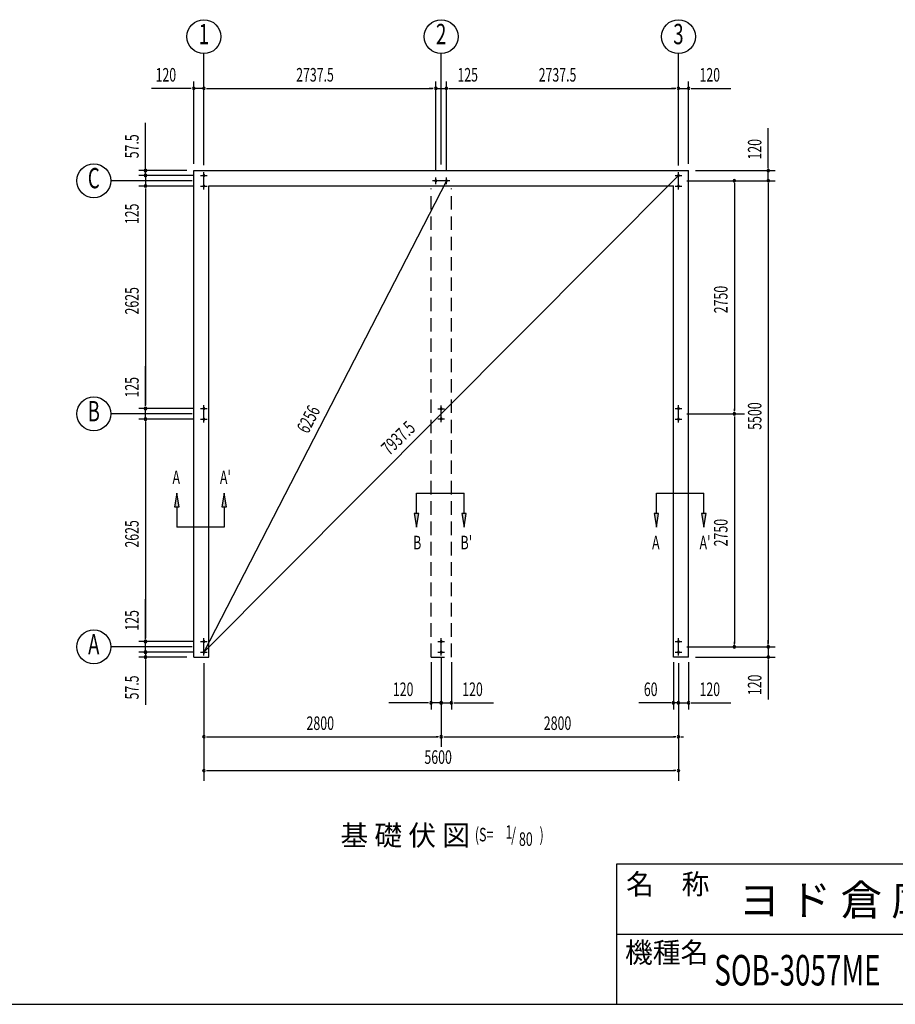
# Model space of a CAD drawing. Extents: x 868 to 32764, y 362 to 22484.
# Drawn here: x 13513 to 23847, y 828 to 12445 of the extents above; entities that cross this region are included whole.
import ezdxf
from ezdxf.enums import TextEntityAlignment as Align

# ---------------------------------------------------------------- set-up
doc = ezdxf.new("R2010")
doc.units = 0
doc.header["$LTSCALE"] = 80
doc.header["$MEASUREMENT"] = 0
doc.linetypes.add('1PL-L', pattern=[56, 50, -2, 2, -2])
doc.linetypes.add('HIDE-L', pattern=[3, 2, -1])
for name, color, linetype in [('1PL-L1', 6, '1PL-L'), ('HIKIDASHI', 6, 'CONTINUOUS'), ('NAME', 20, 'CONTINUOUS'), ('SUNPOU', 4, 'CONTINUOUS'), ('U1', 3, 'CONTINUOUS'), ('U6', 1, 'CONTINUOUS'), ('WAKUMOJI-01', 130, 'CONTINUOUS'), ('WAKUSEN-01', 50, 'CONTINUOUS'), ('WAKUSEN-02', 130, 'CONTINUOUS')]:
    doc.layers.add(name, color=color, linetype=linetype)
doc.styles.add('00', font='ROMANS', dxfattribs={"width": 0.666667, "bigfont": 'BIGFONT'})
doc.styles.add('01', font='ROMANS', dxfattribs={"height": 3, "bigfont": 'BIGFONT'})
doc.styles.add('WAKUMOJI', font='SIMPLEX', dxfattribs={"height": 3, "bigfont": 'BIGFONT'})

msp = doc.modelspace()

# ---------------------------------------------------------------- linework, layer by layer
at = {"layer": '1PL-L1'}
for p, q in [((15647, 10608), (15727, 10608)), ((15687, 10443), (15687, 10648)), ((18424, 10505), (18424, 10585)), ((18549, 10505), (18549, 10585)), ((21247, 10608), (21327, 10608)), ((21287, 10443), (21287, 10648)), ((15647, 10483), (15727, 10483)), ((18589, 10545), (18384, 10545)), ((18529, 10545), (18444, 10545)), ((18529, 10545), (18444, 10545)), ((21247, 10483), (21327, 10483)), ((15647, 7858), (15727, 7858)), ((15687, 7693), (15687, 7898)), ((18447, 7855), (18527, 7855)), ((18487, 7695), (18487, 7895)), ((21247, 7858), (21327, 7858)), ((21287, 7693), (21287, 7898)), ((15647, 7733), (15727, 7733)), ((18447, 7735), (18527, 7735)), ((21247, 7733), (21327, 7733)), ((15687, 4943), (15687, 5148)), ((18487, 4943), (18487, 5148)), ((21287, 4943), (21287, 5148)), ((15647, 5108), (15727, 5108)), ((18447, 5108), (18527, 5108)), ((21247, 5108), (21327, 5108)), ((15647, 4983), (15727, 4983)), ((18447, 4983), (18527, 4983)), ((21247, 4983), (21327, 4983))]:
    msp.add_line(p, q, dxfattribs=at)
at = {"layer": 'HIKIDASHI'}
for p, q in [((15367, 6858), (15340, 6698)), ((15393, 6698), (15367, 6858)), ((15927, 6858), (15900, 6698)), ((15953, 6698), (15927, 6858)), ((18197, 6618), (18197, 6858)), ((18197, 6858), (18757, 6858)), ((18757, 6618), (18757, 6858)), ((21027, 6618), (21027, 6858)), ((21027, 6858), (21587, 6858)), ((21587, 6618), (21587, 6858)), ((15340, 6698), (15393, 6698)), ((15367, 6698), (15367, 6458)), ((15900, 6698), (15953, 6698)), ((15927, 6698), (15927, 6458)), ((18170, 6618), (18197, 6458)), ((18223, 6618), (18170, 6618)), ((18197, 6458), (18223, 6618)), ((18730, 6618), (18757, 6458)), ((18783, 6618), (18730, 6618)), ((18757, 6458), (18783, 6618)), ((21000, 6618), (21027, 6458)), ((21053, 6618), (21000, 6618)), ((21027, 6458), (21053, 6618)), ((21560, 6618), (21587, 6458)), ((21613, 6618), (21560, 6618)), ((21587, 6458), (21613, 6618)), ((15927, 6458), (15367, 6458))]:
    msp.add_line(p, q, dxfattribs=at)
for points in [[(15393, 6698), (15340, 6698), (15367, 6858)], [(15953, 6698), (15900, 6698), (15927, 6858)], [(18170, 6618), (18223, 6618), (18197, 6458)], [(18730, 6618), (18783, 6618), (18757, 6458)], [(21000, 6618), (21053, 6618), (21027, 6458)], [(21560, 6618), (21613, 6618), (21587, 6458)]]:
    msp.add_solid(points, dxfattribs=at)
at = {"layer": 'SUNPOU'}
for p, q in [((15687, 10738), (15687, 12045)), ((18487, 10738), (18487, 12045)), ((21287, 10725), (21287, 12045)), ((15527, 11635), (15068, 11635)), ((15537, 11635), (15507, 11635)), ((15567, 10745), (15567, 11715)), ((15687, 11635), (15567, 11635)), ((15687, 10775), (15687, 11715)), ((15687, 10728), (15687, 11715)), ((15717, 11635), (15747, 11635)), ((15717, 11635), (15747, 11635)), ((15727, 11635), (15767, 11635)), ((15727, 11635), (18384, 11635)), ((18384, 11635), (18344, 11635)), ((18394, 11635), (18364, 11635)), ((18394, 11635), (18364, 11635)), ((18424, 10665), (18424, 11715)), ((18424, 10665), (18424, 11715)), ((18424, 11635), (18549, 11635)), ((18549, 10665), (18549, 11715)), ((18549, 10665), (18549, 11715)), ((18579, 11635), (18609, 11635)), ((18579, 11635), (18609, 11635)), ((18589, 11635), (19048, 11635)), ((18589, 11635), (21247, 11635)), ((21247, 11635), (21207, 11635)), ((21257, 11635), (21227, 11635)), ((21257, 11635), (21227, 11635)), ((21287, 10728), (21287, 11715)), ((21287, 10728), (21287, 11715)), ((21287, 11635), (21407, 11635)), ((21407, 10745), (21407, 11715)), ((21437, 11635), (21467, 11635)), ((21447, 11635), (21906, 11635)), ((14997, 10705), (14997, 11230)), ((22347, 10705), (22347, 11164)), ((14997, 10695), (14997, 10725)), ((22347, 10695), (22347, 10725)), ((15487, 10665), (14917, 10665)), ((15567, 10608), (14917, 10608)), ((15567, 10608), (14917, 10608)), ((14997, 10648), (14997, 10688)), ((14997, 10638), (14997, 10668)), ((14997, 10608), (14997, 10665)), ((14997, 10608), (14997, 10483)), ((14997, 10578), (14997, 10548)), ((15687, 4983), (21287, 10608)), ((21487, 10665), (22427, 10665)), ((22347, 10545), (22347, 10665)), ((15547, 10545), (14587, 10545)), ((15567, 10483), (14917, 10483)), ((15567, 10483), (14917, 10483)), ((14997, 10568), (14997, 10528)), ((18549, 10545), (15687, 4983)), ((21387, 10545), (22427, 10545)), ((21407, 10545), (22427, 10545)), ((21947, 10515), (21947, 10485)), ((21947, 10505), (21947, 7835)), ((22347, 10515), (22347, 10485)), ((22347, 10515), (22347, 10485)), ((22347, 10505), (22347, 5085)), ((22347, 10505), (22347, 10465)), ((14997, 10453), (14997, 10423)), ((14997, 10453), (14997, 10423)), ((14997, 10443), (14997, 9984)), ((14997, 10443), (14997, 7898)), ((14997, 7898), (14997, 8357)), ((14997, 7888), (14997, 7918)), ((14997, 7888), (14997, 7918)), ((15547, 7795), (14587, 7795)), ((15567, 7858), (14917, 7858)), ((15567, 7858), (14917, 7858)), ((14997, 7733), (14997, 7858)), ((21387, 7795), (22067, 7795)), ((21947, 7825), (21947, 7855)), ((15567, 7733), (14917, 7733)), ((15567, 7733), (14917, 7733)), ((14997, 7703), (14997, 7673)), ((14997, 7703), (14997, 7673)), ((14997, 7693), (14997, 7653)), ((14997, 7693), (14997, 5148)), ((21947, 7765), (21947, 7735)), ((21947, 7755), (21947, 5085)), ((14997, 5148), (14997, 5607)), ((14997, 5138), (14997, 5168)), ((14997, 5138), (14997, 5168)), ((22347, 5085), (22347, 5125)), ((15547, 5045), (14587, 5045)), ((15567, 5108), (14917, 5108)), ((15567, 5108), (14917, 5108)), ((14997, 4983), (14997, 5108)), ((14997, 5023), (14997, 5063)), ((14997, 5013), (14997, 5043)), ((21387, 5045), (22427, 5045)), ((21407, 5045), (22427, 5045)), ((21947, 5075), (21947, 5105)), ((22347, 5075), (22347, 5105)), ((22347, 5075), (22347, 5105)), ((22347, 5045), (22347, 4925)), ((15567, 4983), (14917, 4983)), ((15567, 4983), (14917, 4983)), ((15487, 4925), (14917, 4925)), ((14997, 4983), (14997, 4925)), ((14997, 4953), (14997, 4923)), ((14997, 4943), (14997, 4903)), ((14997, 4895), (14997, 4865)), ((14997, 4885), (14997, 4360)), ((18487, 4923), (18487, 4305)), ((18487, 4923), (18487, 4305)), ((21487, 4925), (22427, 4925)), ((22347, 4895), (22347, 4865)), ((22347, 4885), (22347, 4426)), ((15687, 4853), (15687, 3465)), ((18367, 4865), (18367, 4305)), ((18487, 4805), (18487, 3865)), ((18607, 4865), (18607, 4305)), ((21227, 4865), (21227, 4305)), ((21287, 4853), (21287, 4305)), ((21287, 4853), (21287, 4305)), ((21287, 4853), (21287, 3865)), ((21287, 4853), (21287, 3465)), ((21287, 4773), (21287, 4305)), ((21287, 4773), (21287, 4305)), ((21407, 4865), (21407, 4305)), ((18327, 4385), (17868, 4385)), ((18337, 4385), (18307, 4385)), ((18487, 4385), (18367, 4385)), ((18447, 4385), (18407, 4385)), ((18457, 4385), (18427, 4385)), ((18487, 4385), (18607, 4385)), ((18517, 4385), (18547, 4385)), ((18527, 4385), (18567, 4385)), ((18637, 4385), (18667, 4385)), ((18647, 4385), (19106, 4385)), ((21187, 4385), (20819, 4385)), ((21197, 4385), (21167, 4385)), ((21247, 4385), (21207, 4385)), ((21287, 4385), (21227, 4385)), ((21257, 4385), (21227, 4385)), ((21287, 4385), (21407, 4385)), ((21317, 4385), (21347, 4385)), ((21327, 4385), (21367, 4385)), ((21437, 4385), (21467, 4385)), ((21447, 4385), (21906, 4385)), ((15717, 3985), (15747, 3985)), ((15727, 3985), (18447, 3985)), ((18457, 3985), (18427, 3985)), ((18517, 3985), (18547, 3985)), ((18527, 3985), (21247, 3985)), ((21257, 3985), (21227, 3985)), ((21317, 3985), (21347, 3985)), ((15717, 3585), (15747, 3585)), ((15727, 3585), (21247, 3585)), ((21257, 3585), (21227, 3585))]:
    msp.add_line(p, q, dxfattribs=at)
for centre in [(15687, 12245), (18487, 12245), (21287, 12245), (14387, 10545), (14387, 7795), (14387, 5045)]:
    msp.add_circle(centre, 200, dxfattribs=at)
for centre, start, end in [((15567, 11635), 0, 180), ((15567, 11635), 180, 0), ((15687, 11635), 0, 180), ((15687, 11635), 0, 180), ((15687, 11635), 180, 0), ((15687, 11635), 180, 0), ((18424, 11635), 0, 180), ((18424, 11635), 0, 180), ((18424, 11635), 180, 0), ((18424, 11635), 180, 0), ((18549, 11635), 0, 180), ((18549, 11635), 0, 180), ((18549, 11635), 180, 0), ((18549, 11635), 180, 0), ((21287, 11635), 0, 180), ((21287, 11635), 0, 180), ((21287, 11635), 180, 0), ((21287, 11635), 180, 0), ((21407, 11635), 0, 180), ((21407, 11635), 180, 0), ((14997, 10665), 90, 270), ((14997, 10608), 90, 270), ((14997, 10608), 90, 270), ((14997, 10665), 270, 90), ((14997, 10608), 270, 90), ((14997, 10608), 270, 90), ((22347, 10665), 90, 270), ((22347, 10665), 270, 90), ((14997, 10483), 90, 270), ((14997, 10483), 90, 270), ((14997, 10483), 270, 90), ((14997, 10483), 270, 90), ((21947, 10545), 90, 270), ((21947, 10545), 270, 90), ((22347, 10545), 90, 270), ((22347, 10545), 90, 270), ((22347, 10545), 270, 90), ((22347, 10545), 270, 90), ((14997, 7858), 90, 270), ((14997, 7858), 90, 270), ((14997, 7858), 270, 90), ((14997, 7858), 270, 90), ((21947, 7795), 90, 270), ((21947, 7795), 90, 270), ((21947, 7795), 270, 90), ((21947, 7795), 270, 90), ((14997, 7733), 90, 270), ((14997, 7733), 90, 270), ((14997, 7733), 270, 90), ((14997, 7733), 270, 90), ((14997, 5108), 90, 270), ((14997, 5108), 90, 270), ((14997, 5108), 270, 90), ((14997, 5108), 270, 90), ((14997, 4983), 90, 270), ((14997, 4983), 90, 270), ((14997, 4983), 270, 90), ((14997, 4983), 270, 90), ((21947, 5045), 90, 270), ((21947, 5045), 270, 90), ((22347, 5045), 90, 270), ((22347, 5045), 90, 270), ((22347, 5045), 270, 90), ((22347, 5045), 270, 90), ((14997, 4925), 90, 270), ((14997, 4925), 270, 90), ((22347, 4925), 90, 270), ((22347, 4925), 270, 90), ((18367, 4385), 0, 180), ((18367, 4385), 180, 0), ((18487, 4385), 0, 180), ((18487, 4385), 0, 180), ((18487, 4385), 180, 0), ((18487, 4385), 180, 0), ((18607, 4385), 0, 180), ((18607, 4385), 180, 0), ((21227, 4385), 0, 180), ((21227, 4385), 180, 0), ((21287, 4385), 0, 180), ((21287, 4385), 0, 180), ((21287, 4385), 180, 0), ((21287, 4385), 180, 0), ((21407, 4385), 0, 180), ((21407, 4385), 180, 0), ((15687, 3985), 0, 180), ((15687, 3985), 180, 0), ((18487, 3985), 0, 180), ((18487, 3985), 0, 180), ((18487, 3985), 180, 0), ((18487, 3985), 180, 0), ((21287, 3985), 0, 180), ((21287, 3985), 0, 180), ((21287, 3985), 180, 0), ((21287, 3985), 180, 0), ((15687, 3585), 0, 180), ((15687, 3585), 180, 0), ((21287, 3585), 0, 180), ((21287, 3585), 180, 0)]:
    msp.add_arc(centre, 15, start, end, dxfattribs=at)
at = {"layer": 'U1'}
for p, q in [((15567, 10665), (21407, 10665)), ((15567, 4925), (15567, 10665)), ((21407, 4925), (21407, 10665)), ((15747, 10485), (21227, 10485)), ((15747, 4925), (15747, 10485)), ((21227, 4925), (21227, 10485)), ((21407, 4945), (21407, 10485)), ((15567, 4925), (15747, 4925)), ((21407, 4925), (21227, 4925))]:
    msp.add_line(p, q, dxfattribs=at)
at = {"layer": 'U1', "linetype": 'HIDE-L'}
for p, q in [((18367, 4925), (18367, 10455)), ((18607, 4925), (18607, 10455)), ((18367, 4925), (18607, 4925))]:
    msp.add_line(p, q, dxfattribs=at)
at = {"layer": 'U6'}
for centre, start, end in [((15687, 10608), 90, 270), ((15687, 10608), 270, 90), ((21287, 10608), 90, 270), ((21287, 10608), 270, 90), ((15687, 10483), 90, 270), ((15687, 10483), 270, 90), ((18424, 10545), 0, 180), ((18424, 10545), 180, 0), ((18549, 10545), 0, 180), ((18549, 10545), 180, 0), ((21287, 10483), 90, 270), ((21287, 10483), 270, 90), ((15687, 7858), 90, 270), ((15687, 7858), 270, 90), ((18487, 7855), 90, 270), ((18487, 7855), 270, 90), ((21287, 7858), 90, 270), ((21287, 7858), 270, 90), ((15687, 7733), 90, 270), ((15687, 7733), 270, 90), ((18487, 7735), 90, 270), ((18487, 7735), 270, 90), ((21287, 7733), 90, 270), ((21287, 7733), 270, 90), ((15687, 5108), 90, 270), ((15687, 5108), 270, 90), ((18487, 5108), 90, 270), ((18487, 5108), 270, 90), ((21287, 5108), 90, 270), ((21287, 5108), 270, 90), ((15687, 4983), 90, 270), ((15687, 4983), 270, 90), ((18487, 4983), 90, 270), ((18487, 4983), 270, 90), ((21287, 4983), 90, 270), ((21287, 4983), 270, 90)]:
    msp.add_arc(centre, 10, start, end, dxfattribs=at)
at = {"layer": 'WAKUSEN-01'}
for p, q in [((20560, 2484), (32764, 2484)), ((20560, 828), (20560, 2484)), ((868, 828), (32764, 828))]:
    msp.add_line(p, q, dxfattribs=at)
at = {"layer": 'WAKUSEN-02'}
msp.add_line((20560, 1656), (26868, 1656), dxfattribs=at)

# ---------------------------------------------------------------- texts
at = {"layer": 'HIKIDASHI', "style": '00', "width": 0.67}
for s, p in [('A', (15316, 6966)), ("A'", (15876, 6966)), ('B', (18156, 6196)), ("B'", (18716, 6196)), ('A', (20976, 6196)), ("A'", (21536, 6196)), ('(S=', (18885, 2750)), ('1', (19246, 2781)), ('/', (19313, 2750)), (')', (19648, 2750)), ('80', (19405, 2697))]:
    msp.add_text(s, height=160, dxfattribs=at).set_placement(p)
at = {"layer": 'HIKIDASHI', "style": '01'}
msp.add_text('基 礎 伏 図', height=240, dxfattribs=at).set_placement((17298, 2702))
at = {"layer": 'NAME', "style": '01'}
msp.add_text('ヨ ド 倉 庫（布基礎）', height=360, dxfattribs=at).set_placement((21997, 1878))
at = {"layer": 'NAME', "style": '00', "width": 0.67}
msp.add_text('SOB-3057ME', height=360, dxfattribs=at).set_placement((21710, 1050))
at = {"layer": 'SUNPOU', "style": '00', "width": 0.67}
for s, p in [('1', (15687, 12245)), ('2', (18487, 12245)), ('3', (21287, 12245)), ('C', (14387, 10545)), ('B', (14387, 7795)), ('A', (14387, 5045))]:
    msp.add_text(s, height=240, dxfattribs=at).set_placement(p, align=Align.MIDDLE)
at = {"layer": 'SUNPOU', "style": '00'}
for s, width, p in [('120', 0.666667, (15117, 11715)), ('2737.5', 0.666667, (16776, 11715)), ('125', 0.666667, (18679, 11715)), ('2737.5', 0.666667, (19638, 11715)), ('120', 0.666667, (21536, 11715)), ('120', 0.666667, (17917, 4465)), ('120', 0.666667, (18736, 4465)), ('60', 0.666667, (20879, 4465)), ('120', 0.666667, (21536, 4465)), ('2800', 0.67, (16898, 4065)), ('2800', 0.67, (19698, 4065)), ('5600', 0.67, (18289, 3665))]:
    msp.add_text(s, height=160, dxfattribs=dict(at, width=width)).set_placement(p)
for s, rotation, width, p in [('57.5', 90, 0.666667, (14917, 10810)), ('120', 90, 0.666667, (22267, 10795)), ('125', 90, 0.666667, (14917, 10033)), ('2750', 90, 0.67, (21867, 8981)), ('2625', 90, 0.666667, (14917, 8967)), ('125', 90, 0.666667, (14917, 7987)), ('5500', 90, 0.67, (22267, 7606)), ('6256', 62.7792, 0.666667, (16917, 7551)), ('7937.5', 44.4838, 0.67, (17876, 7297)), ('2625', 90, 0.666667, (14917, 6217)), ('2750', 90, 0.67, (21867, 6231)), ('125', 90, 0.666667, (14917, 5237)), ('57.5', 90, 0.666667, (14917, 4425)), ('120', 90, 0.666667, (22267, 4476))]:
    msp.add_text(s, height=160, rotation=rotation, dxfattribs=dict(at, width=width)).set_placement(p)
at = {"layer": 'WAKUMOJI-01', "style": 'WAKUMOJI'}
for s, p in [('名\u3000称', (20670, 2126)), ('機種名', (20657, 1319))]:
    msp.add_text(s, height=240, dxfattribs=at).set_placement(p)

doc.saveas('drawing.dxf')
